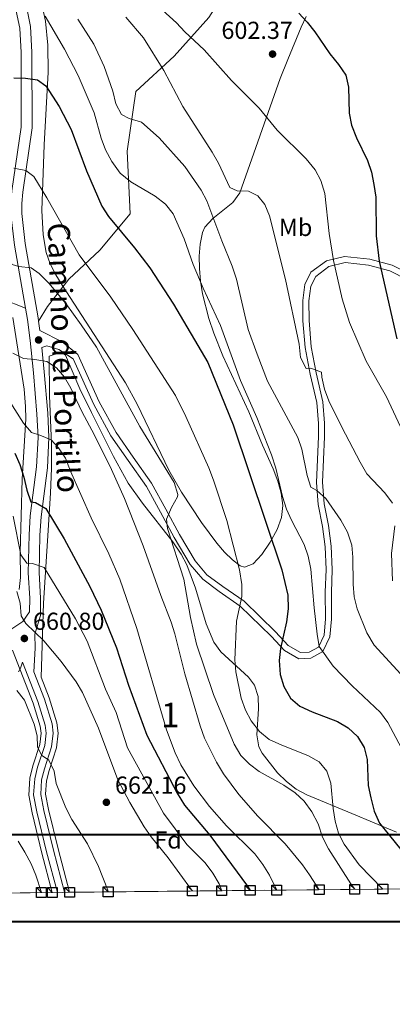
# Model space of a CAD drawing. Extents: x 566644 to 573526, y 724332 to 729030.
# Drawn here: x 571236 to 571387, y 724334 to 724735 of the extents above; entities that cross this region are included whole.
import ezdxf
from ezdxf.enums import TextEntityAlignment as Align

# ---------------------------------------------------------------- set-up
doc = ezdxf.new("R2010")
doc.units = 0
doc.header["$MEASUREMENT"] = 0
doc.linetypes.add('DGN Style 3', pattern=[111.34716600000002, 79.53369, -31.813476])
for name, color, linetype in [('Nivel 21', 7, 'Continuous'), ('Nivel 35', 7, 'Continuous'), ('Nivel 37', 7, 'Continuous'), ('Nivel 4', 7, 'Continuous'), ('Nivel 41', 7, 'Continuous'), ('Nivel 44', 7, 'Continuous'), ('Nivel 48', 7, 'Continuous'), ('Nivel 49', 7, 'Continuous'), ('Nivel 5', 7, 'Continuous'), ('Nivel 57', 7, 'Continuous'), ('Nivel 61', 7, 'Continuous'), ('Nivel 62', 7, 'Continuous'), ('Nivel 7', 7, 'Continuous')]:
    doc.layers.add(name, color=color, linetype=linetype)
doc.styles.add('Style-arial', font='arial.shx', dxfattribs={"bigfont": 'arialbig.shx'})
doc.styles.add('Style-ariali', font='ariali.shx', dxfattribs={"bigfont": 'arialibig.shx'})
doc.styles.add('Style-arialn', font='arialn.shx', dxfattribs={"bigfont": 'arialnbig.shx'})

# ---------------------------------------------------------------- blocks, each defined once
blk = doc.blocks.new('5PATER')
at = {"layer": 'Nivel 7', "linetype": 'Continuous', "lineweight": 0}
h = blk.add_hatch(color=53, dxfattribs=at)
edge = h.paths.add_edge_path()
edge.add_ellipse((1.001171767711639e-08, 1.001171767711639e-08), major_axis=(-1.095731442372465, -1.110710699892244), ratio=0.9994222409660318, start_angle=0, end_angle=360)

msp = doc.modelspace()

# ---------------------------------------------------------------- linework, layer by layer
at = {"layer": 'Nivel 21', "color": 7, "linetype": 'Continuous', "lineweight": 0, "extrusion": (-0.016984174452034, 0.1250682885232465, 0.9920027525284639), "elevation": 81556.72101378639, "flags": 128}
msp.add_lwpolyline([(-663554.5088914714, -635941.2496951015), (-663554.5088914717, -635945.1002297397)], dxfattribs=at)
at = {"layer": 'Nivel 21', "color": 7, "linetype": 'DGN Style 3', "lineweight": 0}
for points in [[(571315.378, 724824.3910000001, 583.703), (571310.788, 724804.439, 588.588), (571306.956, 724791.8670000001, 591.359), (571314.6200000001, 724774.2650000001, 594.369), (571321.8999999999, 724760.6140000001, 597.3580000000001), (571323.0490000001, 724752.7110000001, 598.768), (571312.7039999999, 724736.1869999999, 602.708), (571298.5260000001, 724720.381, 607.94), (571282.8160000001, 724706.0120000001, 613.014), (571279.368, 724681.585, 618.184), (571280.517, 724656.0800000001, 623.136), (571268.256, 724641.352, 627.97), (571255.611, 724629.4979999999, 632.814), (571246.798, 724618.362, 636.3870000000001), (571243.223, 724612.3300000001, 637.893)], [(571237.854, 724617.7220000001, 637.115), (571228.2919999999, 724621.466, 638.024), (571223.716, 724623.4340000001, 638.2), (571218.676, 724626.0830000001, 638.51), (571214.591, 724628.932, 639.211), (571210.9369999999, 724632.26, 639.946), (571206.246, 724637.246, 640.9730000000001), (571200.1300000001, 724645.06, 642.412), (571194.814, 724652.6130000001, 643.064), (571189.743, 724660.213, 643.245), (571179.4650000001, 724677.801, 643.517), (571174.719, 724684.4610000001, 643.6990000000001), (571171.156, 724687.9880000001, 643.753), (571169.1499999999, 724689.365, 643.764), (571157.9879999999, 724695.51, 643.742), (571155.6599999999, 724697.176, 643.731), (571152.0009999999, 724700.6159999999, 643.715), (571145.243, 724709.554, 643.664), (571137.169, 724722.0730000001, 642.92), (571133.9780000001, 724725.909, 642.509), (571118.8130000001, 724742.023, 640.79)], [(571237.854, 724617.7220000001, 637.115), (571233.3729999999, 724643.392, 633.83), (571231.97, 724656.0150000001, 632.194), (571231.959, 724660.493, 631.65), (571232.3899999999, 724665.415, 630.915), (571236.1810000001, 724691.4040000001, 627.216), (571236.0819999999, 724721.922, 623.186), (571235.584, 724731.8389999999, 622.075), (571234.1259999999, 724738.675, 621.299)], [(571243.737, 724608.5449999999, 638.379), (571252.8260000001, 724603.959, 637.756), (571259.2790000001, 724598.723, 637.619), (571267.986, 724579.5419999999, 637.489), (571274.815, 724566.963, 637.716), (571281.8260000001, 724556.9839999999, 637.716), (571289.301, 724546.2960000001, 636.938), (571295.104, 724535.7209999999, 635.9), (571300.6669999999, 724525.4650000001, 634.376), (571307.0449999999, 724514.665, 633.338), (571311.8670000001, 724509.04, 632.138), (571318.365, 724504.2139999999, 631.619), (571327.0519999999, 724498.1869999999, 629.998), (571339.827, 724485.774, 625.717), (571345, 724480.155, 623.641), (571349.98, 724477.29, 622.312), (571353.594, 724477.426, 621.015), (571357.284, 724479.4709999999, 619.426), (571359.605, 724484.3630000001, 618.42), (571360.1499999999, 724491, 618.226), (571360.1300000001, 724501.8729999999, 618.128), (571360.462, 724511.1640000001, 618.485), (571360.095, 724520.459, 618.226), (571358.9240000001, 724528.7069999999, 616.669), (571357.2490000001, 724537.6170000001, 615.339), (571356.513, 724546.6329999999, 614.269), (571357.338, 724565.3219999999, 612.8100000000001), (571357.331, 724570.712, 612.064), (571356.6399999999, 724579.165, 610.897), (571353.977, 724590.7550000001, 610.248), (571351.9380000001, 724601.5959999999, 609.697), (571351.023, 724612.5279999999, 609.016), (571350.9199999999, 724620.7990000001, 608.367), (571351.7930000001, 724627.301, 607.654), (571354.253, 724632.2720000001, 606.746), (571360.547, 724636.888, 605.254), (571367.9879999999, 724638.7590000001, 603.697), (571378.25, 724637.6370000001, 601.395), (571387.337, 724635.226, 599.5790000000001), (571394.8899999999, 724631.3589999999, 597.438)], [(571231.108, 724486.1910000001, 660.772), (571236.7550000001, 724489.997, 660.123), (571239.5530000001, 724493.881, 659.247), (571239.625, 724499.4240000001, 657.788), (571239.0360000001, 724509.815, 656.037), (571239.338, 724525.3459999999, 652.9), (571239.824, 724533, 651.561), (571242.412, 724553.0079999999, 647.46), (571243.031, 724565.0050000001, 645.044), (571242.56, 724574.51, 643.457), (571241.0959999999, 724591.3019999999, 640.586), (571239.834, 724604.4839999999, 638.836), (571238.682, 724612.983, 637.7230000000001), (571237.854, 724617.7220000001, 637.115)], [(571250.881, 724379.56, 656.0740000000001), (571246.476, 724396.0970000001, 656.686), (571242.547, 724412.348, 657.924), (571241.212, 724419.2679999999, 658.488), (571241.6329999999, 724425.8060000001, 658.958), (571242.8200000001, 724430.649, 659.41), (571245.723, 724439.4639999999, 660.032), (571246.283, 724444.416, 660.2860000000001), (571245.8910000001, 724447.6669999999, 660.431), (571242.946, 724457.3060000001, 660.629), (571236.6640000001, 724473.345, 660.7570000000001), (571235.969, 724471.2990000001, 660.955), (571235.564, 724470.372, 660.908), (571235.0989999999, 724469.429, 660.8530000000001)]]:
    msp.add_polyline3d(points, dxfattribs=at)
at = {"layer": 'Nivel 21', "color": 7, "linetype": 'Continuous', "lineweight": 0}
for points in [[(571243.223, 724612.3300000001, 637.893), (571243.044, 724613.659, 637.7230000000001), (571237.744, 724644.0150000001, 633.83), (571236.3829999999, 724656.264, 632.194), (571236.3729999999, 724660.3049999999, 631.65), (571236.7760000001, 724664.9029999999, 630.915), (571240.5959999999, 724691.0900000001, 627.216), (571240.4950000001, 724722.0390000001, 623.186), (571239.9739999999, 724732.413, 622.075), (571238.3840000001, 724739.8670000001, 621.299)], [(571393.632, 724629.219, 597.438), (571386.4450000001, 724632.899, 599.5790000000001), (571377.7949999999, 724635.193, 601.395), (571368.1610000001, 724636.247, 603.697), (571361.622, 724634.6030000001, 605.254), (571356.2069999999, 724630.631, 606.746), (571354.196, 724626.568, 607.654), (571353.402, 724620.649, 608.367), (571353.5009999999, 724612.6470000001, 609.016), (571354.398, 724601.9299999999, 609.697), (571356.405, 724591.2620000001, 610.248), (571359.0970000001, 724579.5460000001, 610.897), (571359.81, 724570.815, 612.064), (571359.818, 724565.27, 612.8100000000001), (571358.997, 724546.6799999999, 614.269), (571359.71, 724537.9480000001, 615.339), (571361.371, 724529.111, 616.669), (571362.568, 724520.683, 618.226), (571362.943, 724511.169, 618.485), (571362.6100000001, 724501.8319999999, 618.128), (571362.6300000001, 724490.9010000001, 618.226), (571362.0390000001, 724483.71, 618.42), (571359.183, 724477.689, 619.426), (571354.2779999999, 724474.9709999999, 621.015), (571349.362, 724474.787, 622.312), (571343.435, 724478.196, 623.641), (571338.05, 724484.0449999999, 625.717), (571325.4709999999, 724496.267, 629.998), (571316.9199999999, 724502.2010000001, 631.619), (571310.166, 724507.216, 632.138), (571305.0220000001, 724513.217, 633.338), (571298.51, 724524.244, 634.376), (571292.9280000001, 724534.534, 635.9), (571287.193, 724544.986, 636.938), (571279.797, 724555.5619999999, 637.716), (571272.7050000001, 724565.655, 637.716), (571265.7660000001, 724578.4369999999, 637.489), (571257.321, 724597.041, 637.619), (571251.4839999999, 724600.8430000001, 637.683), (571246.611, 724602.243, 638.332), (571244.537, 724601.666, 639.273), (571245.4909999999, 724591.7039999999, 640.586), (571246.9639999999, 724574.811, 643.457), (571247.45, 724565, 645.044), (571246.811, 724552.6100000001, 647.46), (571244.22, 724532.5760000001, 651.561), (571243.7490000001, 724525.163, 652.9), (571243.452, 724509.8970000001, 656.037), (571244.04, 724499.52, 657.788), (571243.9480000001, 724492.4310000001, 659.247), (571241.76, 724484.807, 660.414), (571241.8430000001, 724479.102, 660.803), (571241.257, 724469.4750000001, 660.715), (571245.656, 724458.2490000001, 660.629), (571248.7069999999, 724448.2620000001, 660.431), (571249.1699999999, 724444.426, 660.2860000000001), (571248.5390000001, 724438.8470000001, 660.032), (571245.578, 724429.8570000001, 659.41), (571244.4780000001, 724425.369, 658.958), (571244.0970000001, 724419.45, 658.488), (571245.3500000001, 724412.956, 657.924), (571249.2550000001, 724396.8030000001, 656.686), (571253.841, 724379.5900000001, 656.049)]]:
    msp.add_polyline3d(points, dxfattribs=at)
at = {"layer": 'Nivel 35', "color": 92, "linetype": 'DGN Style 3', "lineweight": 0}
for points in [[(571352.334, 724736.5050000001, 605.343), (571350.352, 724732.1329999999, 606.779), (571344.7860000001, 724718.9469999999, 611.819), (571341.7239999999, 724711.288, 613.855), (571325.2520000001, 724664.689, 621.444), (571322.4920000001, 724660.717, 622.227), (571314.247, 724654.2350000001, 623.818), (571310.996, 724650.608, 624.582), (571310.0800000001, 724648.4680000001, 624.946), (571309.128, 724643.7490000001, 625.545), (571308.709, 724638.838, 625.936), (571308.7679999999, 724633.7930000001, 626.158), (571309.247, 724628.6740000001, 626.25), (571310.0900000001, 724623.541, 626.253), (571312.6429999999, 724613.4739999999, 626.144), (571314.669, 724607.4750000001, 626.114), (571318.4099999999, 724598.2479999999, 626.085), (571328.9099999999, 724575.462, 625.791), (571334.523, 724561.888, 625.74), (571338.8899999999, 724552.163, 625.952), (571340.791, 724547.2050000001, 626.153), (571342.163, 724542.2239999999, 626.423), (571342.75, 724537.25, 626.763), (571342.297, 724532.3130000001, 627.176), (571340.533, 724527.4110000001, 627.67), (571337.675, 724522.28, 628.862), (571334.288, 724517.2749999999, 630.9490000000001), (571330.679, 724513.496, 633.28), (571327.1529999999, 724512.0460000001, 635.2040000000001), (571325.3999999999, 724512.615, 635.843), (571322.247, 724515.077, 636.664), (571319.065, 724518.21, 637.433), (571315.878, 724521.885, 638.13), (571309.592, 724530.3489999999, 639.242), (571301.506, 724542.7280000001, 639.929), (571296.3659999999, 724551.656, 639.999), (571283.4369999999, 724578.538, 640.126), (571278.685, 724587.2180000001, 640.123), (571252.858, 724626.9780000001, 639.658), (571250.2139999999, 724631.28, 639.383), (571247.9469999999, 724635.726, 638.991), (571246.273, 724640.3910000001, 638.465), (571245.048, 724647.5549999999, 637.505), (571244.5700000001, 724657.459, 636.147), (571245.49, 724684.163, 632.421), (571247.1370000001, 724713.8530000001, 628.236), (571247.047, 724724.7890000001, 626.697), (571246.014, 724734.612, 625.336), (571242.8500000001, 724749.146, 623.3580000000001)], [(571232.7679999999, 724613.797, 643.657), (571237.398, 724584.6570000001, 649.345), (571237.9610000001, 724577.5390000001, 650.6610000000001), (571238.0149999999, 724572.6240000001, 651.513), (571236.5260000001, 724547.987, 655.626), (571235.712, 724518.04, 660.001), (571235.8629999999, 724507.8670000001, 661.287), (571235.307, 724502.939, 661.977)], [(571255.9010000001, 724379.611, 659.994), (571251.193, 724397.2949999999, 660.649), (571247.304, 724413.3800000001, 661.8870000000001), (571246.1089999999, 724419.577, 662.451), (571246.462, 724425.064, 662.921), (571247.5009999999, 724429.3049999999, 663.373), (571250.503, 724438.4169999999, 663.995), (571251.183, 724444.433, 664.249), (571250.6710000001, 724448.6769999999, 664.394), (571247.5460000001, 724458.906, 664.592), (571244.2590000001, 724467.2949999999, 664.655), (571245.25, 724497.4850000001, 661.482), (571246.8759999999, 724522.8319999999, 657.8100000000001), (571248.038, 724542.28, 653.231), (571248.47, 724552.4029999999, 651.164), (571248.4720000001, 724562.27, 649.5600000000001), (571247.716, 724582.0190000001, 646.442), (571247.4920000001, 724598.05, 644.029), (571252.5050000001, 724599.6780000001, 642.596), (571254.1570000001, 724598.503, 642.343), (571260.102, 724584.729, 642.343), (571264.818, 724575.1089999999, 642.343), (571273.7919999999, 724557.219, 642.343), (571279.788, 724546.3729999999, 642.278), (571285.6030000001, 724538.2380000001, 641.843), (571297.979, 724522.4780000001, 640.4830000000001), (571301.3770000001, 724517.3840000001, 640.138), (571303.7, 724513.007, 639.905), (571307.1740000001, 724503.594, 639.463), (571311.5260000001, 724489.058, 638.819), (571314.6610000001, 724481.54, 638.451), (571317.5009999999, 724477.5560000001, 638.139), (571328.815, 724467.2860000001, 636.87), (571331.2919999999, 724463.9809999999, 636.635), (571332.7490000001, 724459.4510000001, 636.676), (571332.8360000001, 724454.3870000001, 637.082), (571332.1599999999, 724443.8230000001, 638.284), (571333.0260000001, 724438.9110000001, 638.7280000000001), (571334.3430000001, 724436.335, 638.841), (571340.69, 724428.243, 638.886), (571344.3160000001, 724424.69, 638.784), (571348.291, 724421.669, 638.5600000000001), (571352.574, 724419.3659999999, 638.192), (571370.878, 724411.673, 635.975), (571389.189, 724404.048, 633.229)], [(571232.5730000001, 724478.3019999999, 665.404), (571241.0549999999, 724456.648, 665.2280000000001), (571243.926, 724447.2509999999, 665.03), (571244.2690000001, 724444.408, 664.885), (571243.7579999999, 724439.8929999999, 664.631), (571240.896, 724431.2, 664.009), (571239.648, 724426.1100000001, 663.557), (571239.199, 724419.1400000001, 663.087), (571240.592, 724411.923, 662.523), (571244.537, 724395.604, 661.285), (571248.8160000001, 724379.537, 660.691)]]:
    msp.add_polyline3d(points, dxfattribs=at)
at = {"layer": 'Nivel 4', "color": 30, "linetype": 'Continuous', "lineweight": 30, "flags": 128}
for points, elevation in [([(571349.3489999999, 724737.94), (571352.7520000001, 724734.277), (571355.834, 724730.219), (571361.94, 724721.308), (571365.571, 724716.986), (571368.462, 724712.631), (571369.5190000001, 724707.771), (571369.8640000001, 724697.148), (571370.8659999999, 724692.25), (571372.838, 724687.088), (571377.337, 724677.7779999999), (571378.915, 724673.033), (571379.9610000001, 724668.007), (571380.72, 724662.8570000001), (571380.861, 724647.1100000001), (571382.054, 724636.827), (571389.2930000001, 724605.1740000001)], 600), ([(571233.1070000001, 724711.493), (571237.8559999999, 724711.3640000001), (571242.807, 724710.7039999999), (571246.1680000001, 724708.287), (571251.6429999999, 724699.9010000001), (571256.5460000001, 724690.4210000001), (571262.8090000001, 724673.619), (571269.071, 724659.193), (571271.7609999999, 724654.9739999999), (571282.3910000001, 724642.1980000001), (571288.621, 724634.162), (571298.2420000001, 724619.274), (571312.229, 724595.4510000001), (571322.507, 724570.1499999999), (571342.3489999999, 724510.994), (571344.827, 724500.6780000001), (571344.9469999999, 724495.1510000001), (571344.365, 724489.798), (571341.797, 724479.0109999999), (571341.345, 724474.03), (571341.6680000001, 724468.402), (571343.2760000001, 724463.4469999999), (571346, 724458.78), (571349.726, 724455.4380000001), (571354.727, 724453.101), (571365.067, 724449.233), (571369.4299999999, 724446.5800000001), (571373.297, 724443.148), (571376.0260000001, 724438.639), (571377.1529999999, 724433.767), (571377.662, 724423.071), (571378.629, 724418.165), (571380.074, 724412.709), (571382.1570000001, 724407.7420000001), (571399.088, 724386.996)], 625), ([(571233.602, 724558.514), (571235.5530000001, 724553.9110000001), (571237.26, 724548.801), (571238.4210000001, 724543.493), (571240.054, 724538.771), (571242.006, 724538.406), (571246.219, 724536.074), (571253.7239999999, 724523.672), (571264.105, 724504.288), (571268.7820000001, 724494.5490000001), (571274.9310000001, 724479.2180000001), (571279.905, 724464.0349999999), (571287.3500000001, 724443.6359999999), (571299.696, 724419.936), (571302.733, 724415.101), (571313.014, 724402.862), (571328.449, 724382.088), (571329.51, 724380.3740000001)], 650)]:
    msp.add_lwpolyline(points, dxfattribs=dict(at, elevation=elevation))
at = {"layer": 'Nivel 49', "color": 7, "linetype": 'Continuous', "lineweight": 0, "extrusion": (-0.1326951269821142, -0.001375655899902895, 0.9911559467843826), "elevation": -76143.58334770841, "flags": 128}
msp.add_lwpolyline([(-718418.7715781166, 573696.7694501115), (-718418.7715781166, 572919.9175568756)], dxfattribs=at)
at = {"layer": 'Nivel 49', "color": 7, "linetype": 'Continuous', "lineweight": 0, "extrusion": (0.1863012538672604, 0.001930880106782278, 0.9824907706993995), "elevation": 108472.8188297271, "flags": 128}
msp.add_lwpolyline([(718420.3647516896, -568645.0005400239), (718420.3647516896, -568476.3741239351)], dxfattribs=at)
at = {"layer": 'Nivel 5', "color": 30, "linetype": 'Continuous', "lineweight": 0, "flags": 128}
for points, elevation in [([(571155.435, 724745.5150000001), (571169.7960000001, 724733.879), (571183.379, 724723.44), (571187.6359999999, 724719.76), (571202.9110000001, 724704.7720000001), (571206.4380000001, 724700.4780000001), (571212.381, 724691.842), (571215.185, 724687.172), (571217.395, 724682.685), (571221.5830000001, 724671.95), (571224.53, 724662.281), (571228.294, 724644.9180000001), (571229.977, 724639.8030000001), (571232.4879999999, 724635.4839999999), (571235.2209999999, 724634.592), (571240.2010000001, 724634.1159999999)], 635), ([(571286.503, 724745.7590000001), (571299.452, 724733.9070000001), (571302.879, 724730.2650000001), (571310.7649999999, 724722.936), (571321.943, 724710.486), (571333.1950000001, 724699.1440000001), (571340.5590000001, 724690.179), (571352.28, 724678.456), (571355.962, 724674.0789999999), (571358.358, 724669.692), (571359.868, 724664.436), (571361.727, 724648.0700000001), (571363.513, 724637.1240000001), (571367.0490000001, 724621.504), (571369.966, 724611.8289999999)], 605), ([(571245.881, 724736.6780000001), (571253.821, 724723.254), (571259.3260000001, 724712.4880000001), (571265.9340000001, 724697.2479999999), (571268.7679999999, 724686.8859999999), (571270.4909999999, 724682.1939999999), (571273.1529999999, 724677.4180000001), (571276.486, 724672.7239999999), (571280.81, 724669.0989999999), (571290.781, 724663.3200000001), (571294.9680000001, 724660.038), (571298.044, 724656.0819999999), (571302.567, 724645.9550000001), (571306.3090000001, 724635.4480000001), (571310.3400000001, 724625.7509999999), (571317.4410000001, 724610.54), (571325.4920000001, 724588.243), (571332.226, 724573.0560000001), (571338.1399999999, 724557.9299999999), (571340.01, 724552.415), (571342.74, 724540.8870000001), (571344.344, 724535.774), (571346.3759999999, 724531.2050000001), (571351.5549999999, 724521.3219999999), (571353.1510000001, 724516.5830000001), (571354.291, 724511.2679999999), (571355.5490000001, 724495.493), (571356.74, 724484.7479999999), (571357.6159999999, 724479.8200000001), (571363.3559999999, 724471.737), (571371.06, 724463.7660000001), (571382.6440000001, 724452.838)], 620), ([(571259.2949999999, 724735.3770000001), (571265.726, 724725.29), (571269.979, 724716.21), (571273.4410000001, 724706.0719999999), (571274.7280000001, 724700.9680000001), (571277.0360000001, 724696.533), (571280.1089999999, 724694.96), (571285.1359999999, 724693.398), (571292.369, 724687.054), (571302.858, 724675.396), (571309.5730000001, 724665.8060000001), (571311.834, 724661.345), (571317.8829999999, 724645.146), (571322.1939999999, 724634.7320000001), (571323.952, 724629.4569999999), (571328.6540000001, 724608.9750000001)], 615), ([(571278.733, 724736.202), (571285.949, 724727.7690000001), (571294.3019999999, 724714.5530000001), (571301.9720000001, 724699.888), (571313.99, 724681.2280000001), (571316.561, 724676.723), (571321.2010000001, 724666.7760000001), (571324.1740000001, 724665.4280000001), (571328.7649999999, 724665.3030000001), (571332.675, 724663.4550000001), (571335.429, 724659.895), (571337.314, 724655.2620000001), (571343.9480000001, 724629.408), (571349.4070000001, 724602.9650000001)], 610), ([(571233.1270000001, 724674.75), (571238.091, 724673.824), (571241.3489999999, 724671.28), (571246.659, 724662.6610000001), (571259.737, 724639.4029999999), (571272.683, 724622.092), (571281.7139999999, 724608.96), (571298.9950000001, 724582.119), (571303.2450000001, 724573.5260000001), (571312.642, 724552.5860000001), (571314.5020000001, 724547.496), (571319.9950000001, 724531.173), (571325.1769999999, 724511.074), (571326.0989999999, 724505.108), (571326.0519999999, 724500.1070000001), (571323.9469999999, 724490.038), (571323.284, 724474.3740000001), (571323.6089999999, 724469.3840000001), (571325.7890000001, 724458.703), (571327.558, 724453.824), (571329.9299999999, 724449.426), (571333.2960000001, 724445.0760000001), (571337.246, 724441.9070000001), (571342.3899999999, 724439.5150000001), (571353.034, 724435.311)], 630), ([(571240.2010000001, 724634.1159999999), (571243.462, 724631.834), (571247.473, 724627.844), (571254.2949999999, 724619.5009999999), (571260.6340000001, 724610.854), (571266.8019999999, 724601.737), (571284.4410000001, 724569.497), (571298.571, 724546.6200000001), (571300.006, 724541.7), (571299.8389999999, 724540.804), (571297.3840000001, 724536.4469999999), (571295.4299999999, 724531.727), (571295.8459999999, 724527.923), (571302.412, 724507.2309999999), (571305.1740000001, 724491.619), (571307.632, 724480.7150000001), (571314.601, 724460.25), (571322.9210000001, 724439.9850000001), (571325.648, 724435.3970000001), (571329.162, 724431.8400000001), (571333.2180000001, 724428.844), (571343.217, 724423.1980000001), (571347.807, 724420.142), (571351.493, 724416.7660000001), (571354.6170000001, 724412.378), (571357.1869999999, 724407.5190000001), (571359.0390000001, 724402.0959999999), (571361.3629999999, 724397.281), (571370.483, 724383.0930000001), (571372.1229999999, 724380.8160000001)], 635), ([(571328.6540000001, 724608.9750000001), (571332.2860000001, 724598.933), (571336.605, 724587.9280000001), (571348.97, 724564.94), (571350.53, 724560.189), (571352.669, 724549.4750000001), (571354.2749999999, 724544.744), (571356.621, 724543.348), (571360.4010000001, 724540.068), (571366.429, 724531.2010000001), (571369.1499999999, 724526.375), (571370.9070000001, 724521.1000000001), (571371.396, 724516.122), (571371.4269999999, 724505.2450000001), (571371.919, 724500.004), (571373.173, 724495.1640000001), (571377.0630000001, 724485.291), (571380.0959999999, 724480.2990000001), (571390.9140000001, 724468.548)], 615), ([(571369.966, 724611.8289999999), (571376.8130000001, 724596.0519999999), (571385.132, 724581.5700000001), (571391.7139999999, 724567.2930000001)], 605), ([(571349.4070000001, 724602.9650000001), (571350.0530000001, 724597.561), (571352.307, 724593.065), (571354.21, 724593.1710000001), (571358.604, 724591.6259999999), (571358.706, 724589.564), (571359.817, 724584.689), (571361.6240000001, 724579.9510000001), (571366.8659999999, 724569.2250000001), (571374.398, 724554.923), (571377.119, 724550.0970000001), (571384.3559999999, 724542.4550000001), (571387.5689999999, 724538.2490000001)], 610), ([(571232.7820000001, 724599.3389999999), (571237.0789999999, 724597.163), (571241.663, 724596.801), (571246.628, 724595.8740000001), (571250.598, 724593.311), (571253.842, 724589.506), (571256.388, 724585.0830000001), (571260.8200000001, 724575.4880000001), (571266.013, 724565.9639999999), (571272.9909999999, 724551.902), (571278.2209999999, 724540.129), (571285.9340000001, 724520.831), (571293.0149999999, 724500.594), (571297.287, 724489.713), (571298.8330000001, 724484.9569999999), (571302.8910000001, 724468.5719999999), (571309.1270000001, 724447.4140000001), (571310.8940000001, 724442.456), (571315.774, 724432.581), (571318.655, 724427.8300000001), (571324.909, 724419.487), (571332.6030000001, 724410.6599999999), (571343.781, 724399.3470000001), (571350.8360000001, 724390.8400000001), (571353.699, 724386.7409999999), (571357.659, 724380.666)], 640), ([(571223.0449999999, 724592.726), (571237.0689999999, 724570.7650000001), (571240.396, 724566.962), (571243.7820000001, 724565.9469999999), (571248.3940000001, 724564.024), (571251.4029999999, 724560.75), (571254.138, 724556.5630000001), (571256.212, 724551.1950000001), (571264.6880000001, 724532.169), (571271.8530000001, 724517.584), (571276.3230000001, 724507.166), (571283.304, 724487.176), (571295.392, 724445.774), (571298.881, 724436.3970000001), (571301.1969999999, 724431.544)], 645), ([(571232.933, 724532.8859999999), (571236.038, 724517.1529999999), (571238.4780000001, 724513.6810000001), (571240.6939999999, 724513.6200000001), (571245.558, 724511.9040000001), (571258.219, 724491.047), (571263.041, 724481.966), (571270.51, 724462.4380000001), (571274.922, 724452.814), (571279.5249999999, 724438.5179999999), (571294.121, 724411.8049999999), (571303.7180000001, 724399.0449999999), (571311.118, 724391.557), (571314.3330000001, 724387.4310000001), (571316.7930000001, 724383.078), (571317.905, 724380.254)], 655), ([(571388.442, 724528.9480000001), (571387.1680000001, 724517.6669999999), (571387.5, 724506.5700000001)], 610), ([(571234.392, 724502.2550000001), (571235.7110000001, 724497.4310000001), (571236.1000000001, 724492.229), (571237.997, 724489.1669999999), (571245.3319999999, 724482.078), (571252.389, 724473.7280000001), (571258.5760000001, 724465.3230000001), (571261.0660000001, 724460.986), (571267.5970000001, 724446.5120000001), (571275.5530000001, 724425.4979999999), (571280.368, 724416.223), (571286.2779999999, 724406.277), (571289.142, 724402.1769999999), (571296.0730000001, 724393.656), (571305.6059999999, 724380.6599999999), (571305.9469999999, 724380.1300000001)], 660), ([(571271.6229999999, 724379.774), (571271.3999999999, 724380.4650000001), (571267.703, 724390.149), (571263.1159999999, 724399.3019999999), (571256.815, 724409.216), (571254.3300000001, 724413.956), (571250.402, 724423.8840000001), (571249.5900000001, 724428.9750000001), (571247.354, 724433.4469999999), (571244.459, 724435.4510000001), (571242.81, 724438.9010000001), (571242.6140000001, 724443.342), (571241.3829999999, 724448.1869999999), (571237.4650000001, 724457.8970000001), (571234.4169999999, 724461.862)], 660), ([(571382.6440000001, 724452.838), (571385.577, 724448.7860000001), (571393.388, 724434.3300000001), (571396.587, 724429.649), (571399.858, 724425.868), (571403.591, 724422.311), (571408.325, 724418.5590000001), (571411.993, 724415.1640000001), (571415.712, 724410.5970000001), (571419.869, 724401.3189999999), (571424.1810000001, 724389.932), (571426.3929999999, 724381.378)], 620), ([(571301.1969999999, 724431.544), (571306.496, 724423.0519999999), (571312.855, 724414.5360000001), (571319.78, 724406.652), (571331.3670000001, 724395.2660000001), (571334.591, 724390.896), (571337.44, 724386.544), (571340.307, 724380.486)], 645), ([(571353.034, 724435.311), (571357.557, 724432.733), (571360.7790000001, 724428.9110000001), (571362.3929999999, 724424.1270000001), (571363.375, 724413.7350000001), (571364.19, 724408.6340000001), (571365.4809999999, 724403.6880000001), (571367.848, 724399.283), (571373.8770000001, 724390.852), (571383.5989999999, 724380.935)], 630), ([(571244.379, 724379.4909999999), (571242.1570000001, 724386.618), (571240.223, 724391.2650000001), (571237.659, 724396.007), (571234.9280000001, 724400.4380000001)], 655)]:
    msp.add_lwpolyline(points, dxfattribs=dict(at, elevation=elevation))
at = {"layer": 'Nivel 57', "color": 92, "linetype": 'DGN Style 3', "lineweight": 0}
for points in [[(571242.8500000001, 724749.146, 623.3580000000001), (571246.014, 724734.612, 625.336), (571247.047, 724724.7890000001, 626.697), (571247.1370000001, 724713.8530000001, 628.236), (571245.49, 724684.163, 632.421), (571244.5700000001, 724657.459, 636.147), (571245.048, 724647.5549999999, 637.505), (571246.273, 724640.3910000001, 638.465), (571247.9469999999, 724635.726, 638.991), (571250.2139999999, 724631.28, 639.383), (571252.858, 724626.9780000001, 639.658), (571278.685, 724587.2180000001, 640.123), (571283.4369999999, 724578.538, 640.126), (571296.3659999999, 724551.656, 639.999), (571301.506, 724542.7280000001, 639.929), (571309.592, 724530.3489999999, 639.242), (571315.878, 724521.885, 638.13), (571319.065, 724518.21, 637.433), (571322.247, 724515.077, 636.664), (571325.3999999999, 724512.615, 635.843), (571327.1529999999, 724512.0460000001, 635.2040000000001), (571330.679, 724513.496, 633.28), (571334.288, 724517.2749999999, 630.9490000000001), (571337.675, 724522.28, 628.862), (571340.533, 724527.4110000001, 627.67), (571342.297, 724532.3130000001, 627.176), (571342.75, 724537.25, 626.763), (571342.163, 724542.2239999999, 626.423), (571340.791, 724547.2050000001, 626.153), (571338.8899999999, 724552.163, 625.952), (571334.523, 724561.888, 625.74), (571328.9099999999, 724575.462, 625.791), (571318.4099999999, 724598.2479999999, 626.085), (571314.669, 724607.4750000001, 626.114), (571312.6429999999, 724613.4739999999, 626.144), (571310.0900000001, 724623.541, 626.253), (571309.247, 724628.6740000001, 626.25), (571308.7679999999, 724633.7930000001, 626.158), (571308.709, 724638.838, 625.936), (571309.128, 724643.7490000001, 625.545), (571310.0800000001, 724648.4680000001, 624.946), (571310.996, 724650.608, 624.582), (571314.247, 724654.2350000001, 623.818), (571322.4920000001, 724660.717, 622.227), (571325.2520000001, 724664.689, 621.444), (571341.7239999999, 724711.288, 613.855), (571344.7860000001, 724718.9469999999, 611.819), (571350.352, 724732.1329999999, 606.779), (571352.334, 724736.5050000001, 605.343)], [(571235.307, 724502.939, 661.977), (571235.8629999999, 724507.8670000001, 661.287), (571235.712, 724518.04, 660.001), (571236.5260000001, 724547.987, 655.626), (571238.0149999999, 724572.6240000001, 651.513), (571237.9610000001, 724577.5390000001, 650.6610000000001), (571237.398, 724584.6570000001, 649.345), (571232.7679999999, 724613.797, 643.657)], [(571389.189, 724404.048, 633.229), (571370.878, 724411.673, 635.975), (571352.574, 724419.3659999999, 638.192), (571348.291, 724421.669, 638.5600000000001), (571344.3160000001, 724424.69, 638.784), (571340.69, 724428.243, 638.886), (571334.3430000001, 724436.335, 638.841), (571333.0260000001, 724438.9110000001, 638.7280000000001), (571332.1599999999, 724443.8230000001, 638.284), (571332.8360000001, 724454.3870000001, 637.082), (571332.7490000001, 724459.4510000001, 636.676), (571331.2919999999, 724463.9809999999, 636.635), (571328.815, 724467.2860000001, 636.87), (571317.5009999999, 724477.5560000001, 638.139), (571314.6610000001, 724481.54, 638.451), (571311.5260000001, 724489.058, 638.819), (571307.1740000001, 724503.594, 639.463), (571303.7, 724513.007, 639.905), (571301.3770000001, 724517.3840000001, 640.138), (571297.979, 724522.4780000001, 640.4830000000001), (571285.6030000001, 724538.2380000001, 641.843), (571279.788, 724546.3729999999, 642.278), (571273.7919999999, 724557.219, 642.343), (571264.818, 724575.1089999999, 642.343), (571260.102, 724584.729, 642.343), (571254.1570000001, 724598.503, 642.343), (571252.5050000001, 724599.6780000001, 642.596), (571247.4920000001, 724598.05, 644.029), (571247.716, 724582.0190000001, 646.442), (571248.4720000001, 724562.27, 649.5600000000001), (571248.47, 724552.4029999999, 651.164), (571248.038, 724542.28, 653.231), (571246.8759999999, 724522.8319999999, 657.8100000000001), (571245.25, 724497.4850000001, 661.482), (571244.2590000001, 724467.2949999999, 664.655), (571247.5460000001, 724458.906, 664.592), (571250.6710000001, 724448.6769999999, 664.394), (571251.183, 724444.433, 664.249), (571250.503, 724438.4169999999, 663.995), (571247.5009999999, 724429.3049999999, 663.373), (571246.462, 724425.064, 662.921), (571246.1089999999, 724419.577, 662.451), (571247.304, 724413.3800000001, 661.8870000000001), (571251.193, 724397.2949999999, 660.649), (571255.9010000001, 724379.611, 659.994), (571421.5660000001, 724381.328, 628.577)], [(570478.8759999999, 724371.5549999999, 557.601), (571248.8160000001, 724379.537, 660.691), (571244.537, 724395.604, 661.285), (571240.592, 724411.923, 662.523), (571239.199, 724419.1400000001, 663.087), (571239.648, 724426.1100000001, 663.557), (571240.896, 724431.2, 664.009), (571243.7579999999, 724439.8929999999, 664.631), (571244.2690000001, 724444.408, 664.885), (571243.926, 724447.2509999999, 665.03), (571241.0549999999, 724456.648, 665.2280000000001), (571232.5730000001, 724478.3019999999, 665.404)]]:
    msp.add_polyline3d(points, dxfattribs=at)
at = {"layer": 'Nivel 61', "color": 7, "linetype": 'Continuous', "lineweight": 0, "flags": 128}
msp.add_lwpolyline([(566688.6599999999, 724333.95), (566666.3700000001, 726647.29), (566644.04, 728960.6699999999), (570056.27, 728994.3600000001), (573468.51, 729029.76), (573493.0700000001, 726716.4099999999), (573517.6499999999, 724403.06), (570103.1499999999, 724367.6599999999)], close=True, dxfattribs=at)
at = {"layer": 'Nivel 62', "color": 131, "linetype": 'Continuous', "lineweight": 30, "flags": 128}
for points, elevation in [([(571244.379, 724379.4909999999), (571242.379, 724381.4909999999), (571246.379, 724381.4909999999), (571246.379, 724377.4909999999), (571242.379, 724377.4909999999), (571242.379, 724381.4909999999)], 655), ([(571248.8160000001, 724379.537), (571246.8160000001, 724381.537), (571250.8160000001, 724381.537), (571250.8160000001, 724377.537), (571246.8160000001, 724377.537), (571246.8160000001, 724381.537)], 660.691), ([(571248.8160000001, 724379.537), (571246.8160000001, 724381.537), (571250.8160000001, 724381.537), (571250.8160000001, 724377.537), (571246.8160000001, 724377.537), (571246.8160000001, 724381.537)], 660.691), ([(571248.8160000001, 724379.537), (571246.8160000001, 724381.537), (571250.8160000001, 724381.537), (571250.8160000001, 724377.537), (571246.8160000001, 724377.537), (571246.8160000001, 724381.537)], 660.691), ([(571255.9010000001, 724379.611), (571253.9010000001, 724381.611), (571257.9010000001, 724381.611), (571257.9010000001, 724377.611), (571253.9010000001, 724377.611), (571253.9010000001, 724381.611)], 659.994), ([(571255.9010000001, 724379.611), (571253.9010000001, 724381.611), (571257.9010000001, 724381.611), (571257.9010000001, 724377.611), (571253.9010000001, 724377.611), (571253.9010000001, 724381.611)], 659.994), ([(571271.6229999999, 724379.774), (571269.6229999999, 724381.774), (571273.6229999999, 724381.774), (571273.6229999999, 724377.774), (571269.6229999999, 724377.774), (571269.6229999999, 724381.774)], 660), ([(571305.9469999999, 724380.1300000001), (571303.9469999999, 724382.1300000001), (571307.9469999999, 724382.1300000001), (571307.9469999999, 724378.1300000001), (571303.9469999999, 724378.1300000001), (571303.9469999999, 724382.1300000001)], 660), ([(571317.905, 724380.254), (571315.905, 724382.254), (571319.905, 724382.254), (571319.905, 724378.254), (571315.905, 724378.254), (571315.905, 724382.254)], 655), ([(571329.51, 724380.3740000001), (571327.51, 724382.3740000001), (571331.51, 724382.3740000001), (571331.51, 724378.3740000001), (571327.51, 724378.3740000001), (571327.51, 724382.3740000001)], 650), ([(571340.307, 724380.486), (571338.307, 724382.486), (571342.307, 724382.486), (571342.307, 724378.486), (571338.307, 724378.486), (571338.307, 724382.486)], 645), ([(571357.659, 724380.666), (571355.659, 724382.666), (571359.659, 724382.666), (571359.659, 724378.666), (571355.659, 724378.666), (571355.659, 724382.666)], 640), ([(571372.1229999999, 724380.8160000001), (571370.1229999999, 724382.8160000001), (571374.1229999999, 724382.8160000001), (571374.1229999999, 724378.8160000001), (571370.1229999999, 724378.8160000001), (571370.1229999999, 724382.8160000001)], 635), ([(571383.5989999999, 724380.935), (571381.5989999999, 724382.935), (571385.5989999999, 724382.935), (571385.5989999999, 724378.935), (571381.5989999999, 724378.935), (571381.5989999999, 724382.935)], 630)]:
    msp.add_lwpolyline(points, dxfattribs=dict(at, elevation=elevation))
at = {"layer": 'Nivel 62', "color": 251, "linetype": 'Continuous', "lineweight": 40}
msp.add_3dface([(570103.05, 724367.56), (570103.05, 724403.1599999999), (573517.75, 724403.1599999999), (573517.75, 724367.56)], dxfattribs=at)

# ---------------------------------------------------------------- block references
at = {"layer": 'Nivel 7', "color": 53, "linetype": 'Continuous', "lineweight": 0}
for p in [(571338.629, 724721.2, 602.373), (571243.2379999999, 724604.7050000001, 638.811), (571237.436, 724483.0530000001, 660.798), (571270.8670000001, 724416.271, 662.16)]:
    msp.add_blockref('5PATER', p, dxfattribs=at)

# ---------------------------------------------------------------- texts
at = {"layer": 'Nivel 37', "color": 92, "linetype": 'Continuous', "lineweight": 0}
for s, style, p in [('Mb', 'Style-arialn', (571348.0098623526, 724650.577001, 607.828)), ('Fd', 'Style-arial', (571295.9989673102, 724400.943001, 657.575))]:
    msp.add_text(s, height=7.000002, dxfattribs=dict(at, style=style)).set_placement(p, align=Align.MIDDLE_CENTER)
at = {"layer": 'Nivel 41', "color": 7, "linetype": 'Continuous', "lineweight": 0, "style": 'Style-arial'}
for s, p in [('602.37', (571317.764, 724727.388, 602.373)), ('660.80', (571240.936, 724486.5530000001, 660.798)), ('662.16', (571274.3670000001, 724419.771, 662.16))]:
    msp.add_text(s, height=7.000002, dxfattribs=at).set_placement(p)
at = {"layer": 'Nivel 44', "color": 7, "linetype": 'Continuous', "lineweight": 0, "style": 'Style-ariali'}
msp.add_text('Camino del Portillo', height=8.999994000000001, rotation=272.12800001073, dxfattribs=at).set_placement((571248.9345939667, 724597.2756814559, 639.174), align=Align.CENTER)
at = {"layer": 'Nivel 48', "color": 92, "linetype": 'Continuous', "lineweight": 0, "style": 'Style-arialn'}
msp.add_text('1', height=10.000002, dxfattribs=at).set_placement((571296.9321957277, 724451.8600009999, 643.828), align=Align.MIDDLE_CENTER)

doc.saveas('drawing.dxf')
